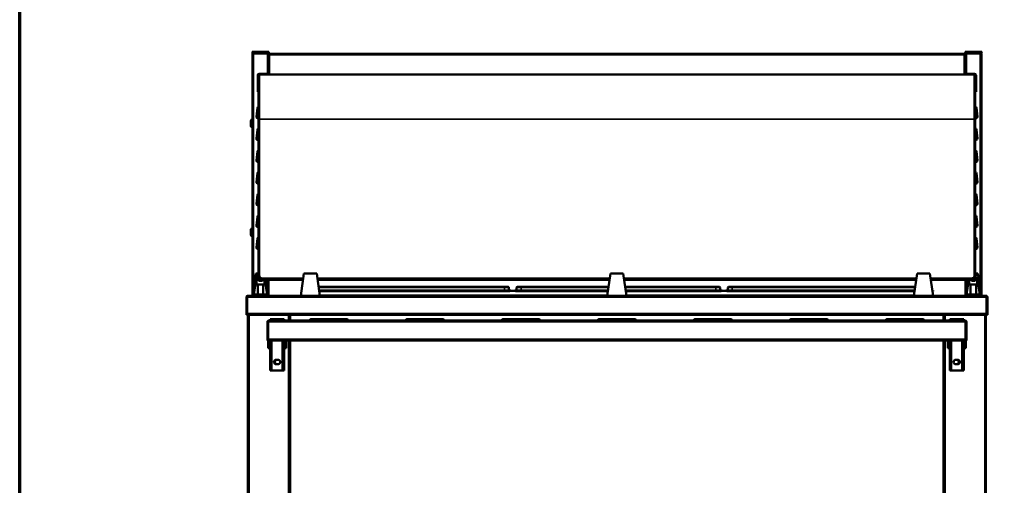
# Model space of a CAD drawing. Units: millimetres. Extents: x 82 to 7382, y 125 to 5125.
# Drawn here: x 125 to 1664, y 2250 to 2978 of the extents above; entities that cross this region are included whole.
import ezdxf

# ---------------------------------------------------------------- set-up
doc = ezdxf.new("R2010")
doc.units = ezdxf.units.MM
doc.header["$LTSCALE"] = 25
for name, color, linetype, lineweight in [('Border (ISO)', 7, 'Continuous', 70), ('Visible (ISO)', 7, 'Continuous', 50), ('Visible Narrow (ISO)', 7, 'Continuous', 35)]:
    doc.layers.add(name, color=color, linetype=linetype, lineweight=lineweight)

# ---------------------------------------------------------------- blocks, each defined once
blk = doc.blocks.new('Borders Default Border')
at = {"layer": 'Border (ISO)', "flags": 128}
blk.add_lwpolyline([(5, 5), (5, 205), (292, 205), (292, 5), (5, 5)], dxfattribs=at)

msp = doc.modelspace()

# ---------------------------------------------------------------- linework, layer by layer
at = {"layer": 'Visible (ISO)'}
for p, q in [((488.17, 2928.33), (488.17, 2926.83)), ((488.17, 2928.33), (491.17, 2928.33)), ((491.17, 2926.83), (488.17, 2926.83)), ((488.67, 2925.13), (488.67, 2546.83)), ((488.67, 2925.13), (490.37, 2925.13)), ((490.37, 2926.13), (490.37, 2926.83)), ((490.37, 2926.13), (490.4, 2926.13)), ((490.37, 2925.99), (490.39, 2925.99)), ((511.17, 2928.33), (491.17, 2928.33)), ((491.17, 2926.83), (511.17, 2926.83)), ((511.17, 2928.33), (514.17, 2928.33)), ((514.17, 2926.83), (511.17, 2926.83)), ((511.97, 2926.13), (511.94, 2926.13)), ((511.97, 2926.13), (511.97, 2926.83)), ((511.97, 2925.13), (513.67, 2925.13)), ((513.67, 2892.48), (513.67, 2925.13)), ((514.17, 2926.83), (514.17, 2928.33)), ((515.37, 2924.83), (515.37, 2923.13)), ((515.37, 2924.83), (1600.97, 2924.83)), ((1600.97, 2924.83), (1600.97, 2923.13)), ((1602.17, 2928.33), (1602.17, 2926.83)), ((1602.17, 2928.33), (1605.17, 2928.33)), ((1605.17, 2926.83), (1602.17, 2926.83)), ((1602.67, 2925.13), (1602.67, 2892.48)), ((1602.67, 2925.13), (1604.37, 2925.13)), ((1604.37, 2926.13), (1604.37, 2926.83)), ((1604.37, 2926.13), (1604.4, 2926.13)), ((1625.17, 2928.33), (1605.17, 2928.33)), ((1605.17, 2926.83), (1625.17, 2926.83)), ((1625.17, 2928.33), (1628.17, 2928.33)), ((1628.17, 2926.83), (1625.17, 2926.83)), ((1625.97, 2926.13), (1625.94, 2926.13)), ((1625.95, 2925.99), (1625.97, 2925.99)), ((1625.97, 2926.13), (1625.97, 2926.83)), ((1625.97, 2925.13), (1627.67, 2925.13)), ((1627.67, 2546.83), (1627.67, 2925.13)), ((1628.17, 2926.83), (1628.17, 2928.33)), ((514.37, 2923.13), (513.67, 2923.13)), ((514.37, 2923.13), (514.37, 2923.11)), ((1601.97, 2923.13), (1602.67, 2923.13)), ((1601.97, 2923.13), (1601.97, 2923.11)), ((506.97, 2893.68), (499.17, 2893.68)), ((499.17, 2892.48), (499.67, 2892.48)), ((499.67, 2892.48), (1616.67, 2892.48)), ((506.97, 2893.68), (511.97, 2893.68)), ((511.97, 2892.48), (511.97, 2893.68)), ((1604.37, 2893.68), (1609.37, 2893.68)), ((1604.37, 2893.68), (1604.37, 2892.48)), ((1617.17, 2893.68), (1609.37, 2893.68)), ((1616.67, 2892.48), (1617.17, 2892.48)), ((496.97, 2891.48), (496.97, 2871.68)), ((498.17, 2884.48), (498.17, 2891.48)), ((498.17, 2819.01), (498.17, 2884.48)), ((498.31, 2884.83), (498.31, 2891.48)), ((498.67, 2884.98), (499.17, 2884.98)), ((499.17, 2822.56), (499.17, 2891.98)), ((1617.17, 2891.98), (1617.17, 2822.56)), ((1617.17, 2884.98), (1617.67, 2884.98)), ((1618.03, 2891.48), (1618.03, 2884.83)), ((1618.17, 2884.48), (1618.17, 2891.48)), ((1618.17, 2884.48), (1618.17, 2819.01)), ((1619.37, 2871.68), (1619.37, 2891.48)), ((496.97, 2865.68), (496.97, 2871.68)), ((496.97, 2865.68), (498.17, 2865.68)), ((1618.17, 2865.68), (1619.37, 2865.68)), ((1619.37, 2871.68), (1619.37, 2865.68)), ((494.92, 2826.35), (496.47, 2840.35)), ((1619.87, 2840.35), (1621.42, 2826.35)), ((486.07, 2812.63), (486.07, 2819.63)), ((498.17, 2824.13), (496.9, 2824.13)), ((498.17, 2819.01), (498.17, 2579.52)), ((499.17, 2822.56), (499.17, 2578.24)), ((1617.17, 2578.24), (1617.17, 2822.56)), ((1619.44, 2824.13), (1618.17, 2824.13)), ((1618.17, 2579.52), (1618.17, 2819.01)), ((494.92, 2792.35), (496.47, 2806.35)), ((1619.87, 2806.35), (1621.42, 2792.35)), ((498.17, 2790.13), (496.9, 2790.13)), ((1619.44, 2790.13), (1618.17, 2790.13)), ((494.92, 2758.35), (496.47, 2772.35)), ((1619.87, 2772.35), (1621.42, 2758.35)), ((498.17, 2756.13), (496.9, 2756.13)), ((1619.44, 2756.13), (1618.17, 2756.13)), ((494.92, 2724.35), (496.47, 2738.35)), ((1619.87, 2738.35), (1621.42, 2724.35)), ((498.17, 2722.13), (496.9, 2722.13)), ((1619.44, 2722.13), (1618.17, 2722.13)), ((494.92, 2690.35), (496.47, 2704.35)), ((1619.87, 2704.35), (1621.42, 2690.35)), ((498.17, 2688.13), (496.9, 2688.13)), ((1619.44, 2688.13), (1618.17, 2688.13)), ((494.92, 2656.35), (496.47, 2670.35)), ((1619.87, 2670.35), (1621.42, 2656.35)), ((486.07, 2642.63), (486.07, 2649.63)), ((498.17, 2654.13), (496.9, 2654.13)), ((1619.44, 2654.13), (1618.17, 2654.13)), ((494.92, 2622.35), (496.47, 2636.35)), ((1619.87, 2636.35), (1621.42, 2622.35)), ((498.17, 2620.13), (496.9, 2620.13)), ((1619.44, 2620.13), (1618.17, 2620.13)), ((488.67, 2546.83), (493.99, 2581.43)), ((490.88, 2548.73), (495.05, 2575.84)), ((493.99, 2581.43), (496.29, 2581.43)), ((495.02, 2564.53), (495.02, 2575.63)), ((495.43, 2578.28), (495.52, 2578.86)), ((495.52, 2578.86), (495.6, 2578.7)), ((496.29, 2581.43), (497.77, 2578.67)), ((498.17, 2573.48), (498.17, 2579.52)), ((498.67, 2572.98), (500.87, 2572.98)), ((499.17, 2578.24), (499.17, 2576.53)), ((504.17, 2571.8), (567.78, 2571.8)), ((507.52, 2571.8), (507.52, 2564.53)), ((508.11, 2571.8), (511.66, 2548.73)), ((510.03, 2571.8), (513.87, 2546.83)), ((513.67, 2548.13), (513.67, 2571.8)), ((569.17, 2581.43), (564.17, 2546.83)), ((569.17, 2581.43), (589.17, 2581.43)), ((594.17, 2546.83), (589.17, 2581.43)), ((590.56, 2571.8), (1046.78, 2571.8)), ((1048.17, 2581.43), (1043.17, 2546.83)), ((1048.17, 2581.43), (1068.17, 2581.43)), ((1073.17, 2546.83), (1068.17, 2581.43)), ((1069.56, 2571.8), (1525.78, 2571.8)), ((1527.17, 2581.43), (1522.17, 2546.83)), ((1527.17, 2581.43), (1547.17, 2581.43)), ((1552.17, 2546.83), (1547.17, 2581.43)), ((1548.56, 2571.8), (1612.17, 2571.8)), ((1602.47, 2546.83), (1606.31, 2571.8)), ((1602.67, 2571.8), (1602.67, 2548.13)), ((1604.68, 2548.73), (1608.23, 2571.8)), ((1608.82, 2564.53), (1608.82, 2571.8)), ((1615.47, 2572.98), (1617.67, 2572.98)), ((1617.17, 2576.53), (1617.17, 2578.24)), ((1618.17, 2579.52), (1618.17, 2573.48)), ((1618.57, 2578.67), (1620.05, 2581.43)), ((1620.05, 2581.43), (1622.35, 2581.43)), ((1620.74, 2578.7), (1620.82, 2578.86)), ((1620.82, 2578.86), (1620.91, 2578.28)), ((1621.29, 2575.84), (1625.46, 2548.73)), ((1621.32, 2575.63), (1621.32, 2564.53)), ((1622.35, 2581.43), (1627.67, 2546.83)), ((495.19, 2564.53), (495.02, 2564.53)), ((495.19, 2564.53), (507.35, 2564.53)), ((496.87, 2548.73), (496.87, 2564.53)), ((505.67, 2564.53), (505.67, 2548.73)), ((507.52, 2564.53), (507.35, 2564.53)), ((882.52, 2560.63), (592.18, 2560.63)), ((882.52, 2554.93), (593, 2554.93)), ((882.52, 2554.13), (593.12, 2554.13)), ((882.52, 2560.63), (888.32, 2560.63)), ((882.52, 2554.93), (892.52, 2554.93)), ((891.06, 2554.13), (882.52, 2554.13)), ((889.52, 2559.43), (889.52, 2555.33)), ((899.98, 2554.63), (891.06, 2554.63)), ((892.52, 2554.63), (892.52, 2554.93)), ((898.52, 2554.93), (908.52, 2554.93)), ((898.52, 2554.93), (898.52, 2554.63)), ((908.52, 2554.13), (899.98, 2554.13)), ((901.52, 2559.43), (901.52, 2555.33)), ((902.72, 2560.63), (908.52, 2560.63)), ((1045.16, 2560.63), (908.52, 2560.63)), ((1044.34, 2554.93), (908.52, 2554.93)), ((1044.22, 2554.13), (908.52, 2554.13)), ((1212.52, 2560.63), (1071.18, 2560.63)), ((1212.52, 2554.93), (1072, 2554.93)), ((1212.52, 2554.13), (1072.12, 2554.13)), ((1212.52, 2560.63), (1218.32, 2560.63)), ((1212.52, 2554.93), (1222.52, 2554.93)), ((1221.06, 2554.13), (1212.52, 2554.13)), ((1219.52, 2559.43), (1219.52, 2555.33)), ((1229.98, 2554.63), (1221.06, 2554.63)), ((1222.52, 2554.63), (1222.52, 2554.93)), ((1228.52, 2554.93), (1238.52, 2554.93)), ((1228.52, 2554.93), (1228.52, 2554.63)), ((1238.52, 2554.13), (1229.98, 2554.13)), ((1231.52, 2559.43), (1231.52, 2555.33)), ((1232.72, 2560.63), (1238.52, 2560.63)), ((1524.16, 2560.63), (1238.52, 2560.63)), ((1523.34, 2554.93), (1238.52, 2554.93)), ((1523.22, 2554.13), (1238.52, 2554.13)), ((1551, 2554.93), (1552.52, 2554.93)), ((1552.52, 2554.13), (1551.12, 2554.13)), ((1552.52, 2554.13), (1552.52, 2554.93)), ((1608.99, 2564.53), (1608.82, 2564.53)), ((1608.99, 2564.53), (1621.15, 2564.53)), ((1610.67, 2548.73), (1610.67, 2564.53)), ((1619.47, 2564.53), (1619.47, 2548.73)), ((1621.32, 2564.53), (1621.15, 2564.53)), ((479.17, 2544.63), (479.17, 2516.83)), ((480.37, 2544.63), (480.37, 2516.83)), ((480.51, 2519.03), (480.51, 2544.63)), ((481.37, 2546.83), (481.51, 2546.83)), ((481.37, 2546.81), (481.37, 2546.83)), ((481.51, 2546.83), (1634.83, 2546.83)), ((511.66, 2548.73), (490.88, 2548.73)), ((1625.46, 2548.73), (1604.68, 2548.73)), ((1634.83, 2546.83), (1634.97, 2546.83)), ((1634.97, 2546.83), (1634.97, 2546.81)), ((1635.83, 2544.63), (1635.83, 2519.03)), ((1635.97, 2544.63), (1635.97, 2516.83)), ((1637.17, 2516.83), (1637.17, 2544.63)), ((480.37, 2516.83), (479.17, 2516.83)), ((480.51, 2519.03), (480.51, 2516.83)), ((1635.83, 2516.83), (480.51, 2516.83)), ((481.67, 2516.83), (481.67, 1747.98)), ((514.17, 2508.03), (1602.17, 2508.03)), ((518.17, 2510.13), (516.17, 2510.13)), ((516.17, 2508.03), (516.17, 2510.13)), ((518.17, 2510.13), (518.17, 2508.03)), ((518.17, 2510.13), (519.17, 2510.13)), ((519.17, 2510.13), (535.17, 2510.13)), ((535.17, 2510.13), (536.17, 2510.13)), ((536.17, 2508.03), (536.17, 2510.13)), ((538.17, 2510.13), (536.17, 2510.13)), ((538.17, 2510.13), (538.17, 2508.03)), ((546.67, 2508.03), (546.67, 2516.83)), ((580.17, 2510.03), (585.67, 2510.03)), ((630.67, 2510.03), (585.67, 2510.03)), ((630.67, 2510.03), (636.17, 2510.03)), ((730.17, 2510.03), (735.67, 2510.03)), ((780.67, 2510.03), (735.67, 2510.03)), ((780.67, 2510.03), (786.17, 2510.03)), ((880.17, 2510.03), (885.67, 2510.03)), ((930.67, 2510.03), (885.67, 2510.03)), ((930.67, 2510.03), (936.17, 2510.03)), ((1030.17, 2510.03), (1035.67, 2510.03)), ((1080.67, 2510.03), (1035.67, 2510.03)), ((1080.67, 2510.03), (1086.17, 2510.03)), ((1180.17, 2510.03), (1185.67, 2510.03)), ((1230.67, 2510.03), (1185.67, 2510.03)), ((1230.67, 2510.03), (1236.17, 2510.03)), ((1330.17, 2510.03), (1335.67, 2510.03)), ((1380.67, 2510.03), (1335.67, 2510.03)), ((1380.67, 2510.03), (1386.17, 2510.03)), ((1480.17, 2510.03), (1485.67, 2510.03)), ((1530.67, 2510.03), (1485.67, 2510.03)), ((1530.67, 2510.03), (1536.17, 2510.03)), ((1569.47, 2516.83), (1569.47, 2508.03)), ((1569.67, 2508.03), (1569.67, 2516.83)), ((1580.17, 2510.13), (1578.17, 2510.13)), ((1578.17, 2508.03), (1578.17, 2510.13)), ((1580.17, 2510.13), (1580.17, 2508.03)), ((1580.17, 2510.13), (1581.17, 2510.13)), ((1581.17, 2510.13), (1597.17, 2510.13)), ((1597.17, 2510.13), (1598.17, 2510.13)), ((1598.17, 2508.03), (1598.17, 2510.13)), ((1600.17, 2510.13), (1598.17, 2510.13)), ((1600.17, 2510.13), (1600.17, 2508.03)), ((1634.67, 2516.83), (1634.67, 1747.98)), ((1635.83, 2516.83), (1635.83, 2519.03)), ((1635.97, 2516.83), (1637.17, 2516.83)), ((513.17, 2505.83), (511.97, 2505.83)), ((511.97, 2505.83), (511.97, 2476.83)), ((513.17, 2505.83), (513.17, 2476.83)), ((513.17, 2503.83), (513.31, 2503.83)), ((513.31, 2498.05), (513.17, 2498.05)), ((513.31, 2479.03), (513.31, 2505.83)), ((1603.03, 2505.83), (1603.03, 2479.03)), ((1603.03, 2503.83), (1603.17, 2503.83)), ((1603.17, 2498.05), (1603.03, 2498.05)), ((1603.17, 2505.83), (1603.17, 2476.83)), ((1603.17, 2505.83), (1604.37, 2505.83)), ((1604.37, 2476.83), (1604.37, 2505.83)), ((513.17, 2479.83), (513.31, 2479.83)), ((513.31, 2479.03), (513.31, 2476.83)), ((1603.03, 2479.83), (1603.17, 2479.83)), ((1603.03, 2476.83), (1603.03, 2479.03)), ((513.17, 2476.83), (511.97, 2476.83)), ((513.17, 2476.83), (513.17, 2472.33)), ((513.17, 2464.83), (513.17, 2472.33)), ((513.17, 2464.83), (515.17, 2464.83)), ((1603.03, 2476.83), (513.31, 2476.83)), ((515.17, 2472.33), (515.17, 2476.83)), ((515.17, 2472.33), (515.17, 2464.83)), ((516.17, 2435.13), (516.17, 2476.83)), ((518.17, 2435.13), (518.17, 2476.83)), ((536.17, 2476.83), (536.17, 2435.13)), ((538.17, 2435.13), (538.17, 2476.83)), ((539.17, 2476.83), (539.17, 2472.33)), ((539.17, 2464.83), (539.17, 2472.33)), ((539.17, 2464.83), (541.17, 2464.83)), ((541.17, 2472.33), (541.17, 2476.83)), ((541.17, 2472.33), (541.17, 2464.83)), ((546.67, 1748.98), (546.67, 2476.83)), ((1569.47, 2476.83), (1569.47, 1747.98)), ((1569.67, 1748.98), (1569.67, 2476.83)), ((1575.17, 2476.83), (1575.17, 2472.33)), ((1575.17, 2464.83), (1575.17, 2472.33)), ((1575.17, 2464.83), (1577.17, 2464.83)), ((1577.17, 2472.33), (1577.17, 2476.83)), ((1577.17, 2472.33), (1577.17, 2464.83)), ((1578.17, 2435.13), (1578.17, 2476.83)), ((1580.17, 2435.13), (1580.17, 2476.83)), ((1598.17, 2476.83), (1598.17, 2435.13)), ((1600.17, 2435.13), (1600.17, 2476.83)), ((1601.17, 2476.83), (1601.17, 2472.33)), ((1601.17, 2464.83), (1601.17, 2472.33)), ((1601.17, 2464.83), (1603.17, 2464.83)), ((1603.17, 2472.33), (1603.17, 2476.83)), ((1603.17, 2476.83), (1604.37, 2476.83)), ((1603.17, 2472.33), (1603.17, 2464.83)), ((525.67, 2446.63), (528.67, 2446.63)), ((1587.67, 2446.63), (1590.67, 2446.63)), ((516.17, 2430.13), (516.17, 2435.13)), ((518.17, 2435.13), (518.17, 2430.13)), ((528.67, 2439.63), (525.67, 2439.63)), ((536.17, 2430.13), (536.17, 2435.13)), ((538.17, 2435.13), (538.17, 2430.13)), ((1569.67, 2434.63), (1569.47, 2434.63)), ((1578.17, 2430.13), (1578.17, 2435.13)), ((1580.17, 2435.13), (1580.17, 2430.13)), ((1590.67, 2439.63), (1587.67, 2439.63)), ((1598.17, 2430.13), (1598.17, 2435.13)), ((1600.17, 2435.13), (1600.17, 2430.13)), ((516.17, 2430.13), (518.17, 2430.13)), ((519.17, 2430.13), (518.17, 2430.13)), ((535.17, 2430.13), (519.17, 2430.13)), ((536.17, 2430.13), (535.17, 2430.13)), ((536.17, 2430.13), (538.17, 2430.13)), ((1578.17, 2430.13), (1580.17, 2430.13)), ((1581.17, 2430.13), (1580.17, 2430.13)), ((1597.17, 2430.13), (1581.17, 2430.13)), ((1598.17, 2430.13), (1597.17, 2430.13)), ((1598.17, 2430.13), (1600.17, 2430.13)), ((1569.47, 2406.63), (1569.67, 2406.63)), ((1569.67, 2290.63), (1569.47, 2290.63)), ((1569.47, 2262.63), (1569.67, 2262.63))]:
    msp.add_line(p, q, dxfattribs=at)
for centre, radius, start, end in [((499.17, 2891.48), 2.2, 90, 180), ((499.17, 2891.48), 1, 90, 180), ((499.67, 2891.98), 0.5, 90, 180), ((1616.67, 2891.98), 0.5, 0, 90), ((1617.17, 2891.48), 2.2, 0, 90), ((1617.17, 2891.48), 1, 0, 90), ((498.67, 2884.48), 0.5, 90, 180), ((1617.67, 2884.48), 0.5, 0, 90), ((498.46, 2840.13), 2, 98.33976, 173.65981), ((1617.88, 2840.13), 2, 6.34019, 81.66024), ((489.07, 2819.63), 3, 97.66226, 180), ((496.9, 2826.13), 2, 173.65981, 270), ((1619.44, 2826.13), 2, 270, 6.34019), ((489.07, 2812.63), 3, 180, 262.33774), ((498.46, 2806.13), 2, 98.33976, 173.65981), ((1617.88, 2806.13), 2, 6.34019, 81.66024), ((496.9, 2792.13), 2, 173.65981, 270), ((1619.44, 2792.13), 2, 270, 6.34019), ((498.46, 2772.13), 2, 98.33976, 173.65981), ((1617.88, 2772.13), 2, 6.34019, 81.66024), ((496.9, 2758.13), 2, 173.65981, 270), ((1619.44, 2758.13), 2, 270, 6.34019), ((498.46, 2738.13), 2, 98.33976, 173.65981), ((1617.88, 2738.13), 2, 6.34019, 81.66024), ((496.9, 2724.13), 2, 173.65981, 270), ((1619.44, 2724.13), 2, 270, 6.34019), ((498.46, 2704.13), 2, 98.33976, 173.65981), ((1617.88, 2704.13), 2, 6.34019, 81.66024), ((496.9, 2690.13), 2, 173.65981, 270), ((1619.44, 2690.13), 2, 270, 6.34019), ((498.46, 2670.13), 2, 98.33976, 173.65981), ((1617.88, 2670.13), 2, 6.34019, 81.66024), ((489.07, 2649.63), 3, 97.66226, 180), ((496.9, 2656.13), 2, 173.65981, 270), ((1619.44, 2656.13), 2, 270, 6.34019), ((489.07, 2642.63), 3, 180, 262.33774), ((498.46, 2636.13), 2, 98.33976, 173.65981), ((1617.88, 2636.13), 2, 6.34019, 81.66024), ((496.9, 2622.13), 2, 173.65981, 270), ((1619.44, 2622.13), 2, 270, 6.34019), ((501.27, 2576.13), 6.23, 182.7191, 315.92439), ((501.27, 2576.13), 6.23, 155.6365, 159.79853), ((501.27, 2576.13), 4.33, 144.02258, 288.44275), ((498.67, 2573.48), 0.5, 180, 270), ((1615.07, 2576.13), 6.22, 224.07561, 357.2809), ((1615.07, 2576.13), 4.32, 251.55725, 35.97742), ((1617.67, 2573.48), 0.5, 270, 0), ((1615.07, 2576.13), 6.22, 20.20147, 24.3635), ((888.32, 2559.43), 1.2, 0, 90), ((889.92, 2555.33), 0.4, 180, 270), ((901.12, 2555.33), 0.4, 270, 0), ((902.72, 2559.43), 1.2, 90, 180), ((1218.32, 2559.43), 1.2, 0, 90), ((1219.92, 2555.33), 0.4, 180, 270), ((1231.12, 2555.33), 0.4, 270, 0), ((1232.72, 2559.43), 1.2, 90, 180), ((481.37, 2544.63), 1, 145.59124, 180), ((1634.97, 2544.63), 1, 0, 34.40876), ((580.17, 2508.03), 2, 90, 180), ((636.17, 2508.03), 2, 0, 90), ((730.17, 2508.03), 2, 90, 180), ((786.17, 2508.03), 2, 0, 90), ((880.17, 2508.03), 2, 90, 180), ((936.17, 2508.03), 2, 0, 90), ((1030.17, 2508.03), 2, 90, 180), ((1086.17, 2508.03), 2, 0, 90), ((1180.17, 2508.03), 2, 90, 180), ((1236.17, 2508.03), 2, 0, 90), ((1330.17, 2508.03), 2, 90, 180), ((1386.17, 2508.03), 2, 0, 90), ((1480.17, 2508.03), 2, 90, 180), ((1536.17, 2508.03), 2, 0, 90), ((516.17, 2503.83), 3, 162.33736, 180), ((1600.17, 2503.83), 3, 0, 17.66264), ((525.67, 2443.13), 3.5, 90, 270), ((528.67, 2443.13), 4.8, 133.40515, 226.59485), ((528.67, 2443.13), 3.5, 270, 90), ((1587.67, 2443.13), 3.5, 90, 270), ((1590.67, 2443.13), 3.5, 270, 90), ((1587.67, 2443.13), 4.8, 313.40515, 46.59485)]:
    msp.add_arc(centre, radius, start, end, dxfattribs=at)
for points, knots in [([(490.37, 2926.83), (489.7, 2926.83), (489.05, 2926.4), (488.8, 2925.78), (488.71, 2925.57), (488.67, 2925.35), (488.67, 2925.13)], [0, 0, 0, 0, 1.1829099, 1.1829099, 1.1829099, 1.5707963, 1.5707963, 1.5707963, 1.5707963]), ([(489.37, 2925.13), (489.37, 2925.58), (489.71, 2926.01), (490.15, 2926.11), (490.22, 2926.13), (490.3, 2926.13), (490.37, 2926.13)], [0, 0, 0, 0, 1.3507155, 1.3507155, 1.3507155, 1.5707963, 1.5707963, 1.5707963, 1.5707963]), ([(489.37, 2925.13), (489.37, 2925.38), (489.71, 2925.63), (490.15, 2925.87), (490.22, 2925.91), (490.3, 2925.95), (490.37, 2925.99)], [0, 0, 0, 0, 0.8598922, 0.8598922, 0.8598922, 1, 1, 1, 1]), ([(511.9, 2926.83), (511.92, 2926.83), (511.93, 2926.4), (511.95, 2925.78), (511.96, 2925.57), (511.96, 2925.35), (511.97, 2925.13)], [0, 0, 0, 0, 1.1829099, 1.1829099, 1.1829099, 1.5707963, 1.5707963, 1.5707963, 1.5707963]), ([(513.67, 2925.13), (513.67, 2925.8), (513.23, 2926.45), (512.61, 2926.71), (512.41, 2926.79), (512.19, 2926.83), (511.97, 2926.83)], [0, 0, 0, 0, 1.1829099, 1.1829099, 1.1829099, 1.5707963, 1.5707963, 1.5707963, 1.5707963]), ([(512.97, 2925.13), (512.97, 2925.58), (512.63, 2926.01), (512.19, 2926.11), (512.12, 2926.13), (512.04, 2926.13), (511.97, 2926.13)], [0, 0, 0, 0, 1.3507155, 1.3507155, 1.3507155, 1.5707963, 1.5707963, 1.5707963, 1.5707963]), ([(515.37, 2924.13), (514.92, 2924.13), (514.49, 2923.79), (514.39, 2923.35), (514.38, 2923.28), (514.37, 2923.21), (514.37, 2923.13)], [0, 0, 0, 0, 1.3507155, 1.3507155, 1.3507155, 1.5707963, 1.5707963, 1.5707963, 1.5707963]), ([(1600.97, 2924.13), (1601.42, 2924.13), (1601.85, 2923.79), (1601.95, 2923.35), (1601.96, 2923.28), (1601.97, 2923.21), (1601.97, 2923.13)], [0, 0, 0, 0, 1.3507155, 1.3507155, 1.3507155, 1.5707963, 1.5707963, 1.5707963, 1.5707963]), ([(1604.37, 2926.83), (1603.7, 2926.83), (1603.05, 2926.4), (1602.8, 2925.78), (1602.71, 2925.57), (1602.67, 2925.35), (1602.67, 2925.13)], [0, 0, 0, 0, 1.1829099, 1.1829099, 1.1829099, 1.5707963, 1.5707963, 1.5707963, 1.5707963]), ([(1603.37, 2925.13), (1603.37, 2925.58), (1603.71, 2926.01), (1604.15, 2926.11), (1604.22, 2926.13), (1604.3, 2926.13), (1604.37, 2926.13)], [0, 0, 0, 0, 1.3507155, 1.3507155, 1.3507155, 1.5707963, 1.5707963, 1.5707963, 1.5707963]), ([(1604.37, 2925.13), (1604.39, 2925.8), (1604.41, 2926.45), (1604.42, 2926.71), (1604.43, 2926.79), (1604.43, 2926.83), (1604.44, 2926.83)], [0, 0, 0, 0, 1.1829099, 1.1829099, 1.1829099, 1.5707963, 1.5707963, 1.5707963, 1.5707963]), ([(1627.67, 2925.13), (1627.67, 2925.8), (1627.23, 2926.45), (1626.61, 2926.71), (1626.41, 2926.79), (1626.19, 2926.83), (1625.97, 2926.83)], [0, 0, 0, 0, 1.1829099, 1.1829099, 1.1829099, 1.5707963, 1.5707963, 1.5707963, 1.5707963]), ([(1626.97, 2925.13), (1626.97, 2925.58), (1626.63, 2926.01), (1626.19, 2926.11), (1626.12, 2926.13), (1626.04, 2926.13), (1625.97, 2926.13)], [0, 0, 0, 0, 1.3507155, 1.3507155, 1.3507155, 1.5707963, 1.5707963, 1.5707963, 1.5707963]), ([(1626.97, 2925.13), (1626.97, 2925.38), (1626.63, 2925.63), (1626.19, 2925.87), (1626.12, 2925.91), (1626.04, 2925.95), (1625.97, 2925.99)], [0, 0, 0, 0, 0.8598922, 0.8598922, 0.8598922, 1, 1, 1, 1]), ([(515.37, 2923.13), (514.7, 2923.12), (514.05, 2923.1), (513.8, 2923.08), (513.71, 2923.07), (513.67, 2923.07), (513.67, 2923.06)], [0, 0, 0, 0, 1.1829099, 1.1829099, 1.1829099, 1.5707963, 1.5707963, 1.5707963, 1.5707963]), ([(1600.97, 2923.13), (1601.64, 2923.12), (1602.29, 2923.1), (1602.54, 2923.08), (1602.63, 2923.07), (1602.67, 2923.07), (1602.67, 2923.06)], [0, 0, 0, 0, 1.1829099, 1.1829099, 1.1829099, 1.5707963, 1.5707963, 1.5707963, 1.5707963]), ([(499.17, 2892.48), (498.92, 2892.48), (498.68, 2892.14), (498.43, 2891.7), (498.39, 2891.63), (498.35, 2891.55), (498.31, 2891.48)], [0, 0, 0, 0, 0.8598922, 0.8598922, 0.8598922, 1, 1, 1, 1]), ([(1617.17, 2892.48), (1617.42, 2892.48), (1617.66, 2892.14), (1617.91, 2891.7), (1617.95, 2891.63), (1617.99, 2891.55), (1618.03, 2891.48)], [0, 0, 0, 0, 0.8598922, 0.8598922, 0.8598922, 1, 1, 1, 1]), ([(499.17, 2576.53), (499.17, 2576.03), (499.25, 2575.54), (499.58, 2574.59), (499.82, 2574.14), (500.44, 2573.34), (500.82, 2572.99), (501.67, 2572.41), (502.14, 2572.18), (503.13, 2571.88), (503.65, 2571.8), (504.17, 2571.8)], [1.5707963, 1.5707963, 1.5707963, 1.5707963, 1.8849556, 1.8849556, 2.1991149, 2.1991149, 2.5132741, 2.5132741, 2.8274334, 2.8274334, 3.1415927, 3.1415927, 3.1415927, 3.1415927]), ([(1612.17, 2571.8), (1612.69, 2571.8), (1613.21, 2571.88), (1614.2, 2572.18), (1614.67, 2572.41), (1615.52, 2572.99), (1615.9, 2573.34), (1616.52, 2574.14), (1616.76, 2574.59), (1617.09, 2575.54), (1617.17, 2576.03), (1617.17, 2576.53)], [3.1415927, 3.1415927, 3.1415927, 3.1415927, 3.4557519, 3.4557519, 3.7699112, 3.7699112, 4.0840704, 4.0840704, 4.3982297, 4.3982297, 4.712389, 4.712389, 4.712389, 4.712389]), ([(481.37, 2546.83), (480.57, 2546.83), (479.78, 2546.35), (479.41, 2545.64), (479.25, 2545.33), (479.17, 2544.98), (479.17, 2544.63)], [1.5707963, 1.5707963, 1.5707963, 1.5707963, 2.6663187, 2.6663187, 2.6663187, 3.1415927, 3.1415927, 3.1415927, 3.1415927]), ([(480.51, 2544.63), (480.51, 2545.44), (480.73, 2546.22), (481.05, 2546.59), (481.19, 2546.75), (481.35, 2546.83), (481.51, 2546.83)], [-3.1415927, -3.1415927, -3.1415927, -3.1415927, -2.0460703, -2.0460703, -2.0460703, -1.5707963, -1.5707963, -1.5707963, -1.5707963]), ([(1634.83, 2546.83), (1635.19, 2546.83), (1635.55, 2546.35), (1635.72, 2545.64), (1635.79, 2545.33), (1635.83, 2544.98), (1635.83, 2544.63)], [1.5707963, 1.5707963, 1.5707963, 1.5707963, 2.6663187, 2.6663187, 2.6663187, 3.1415927, 3.1415927, 3.1415927, 3.1415927]), ([(1637.17, 2544.63), (1637.17, 2545.44), (1636.69, 2546.22), (1635.98, 2546.59), (1635.67, 2546.75), (1635.32, 2546.83), (1634.97, 2546.83)], [-3.1415927, -3.1415927, -3.1415927, -3.1415927, -2.0460703, -2.0460703, -2.0460703, -1.5707963, -1.5707963, -1.5707963, -1.5707963]), ([(514.17, 2508.03), (513.36, 2508.03), (512.56, 2507.54), (512.2, 2506.81), (512.05, 2506.51), (511.97, 2506.17), (511.97, 2505.83)], [0, 0, 0, 0, 1.1090681, 1.1090681, 1.1090681, 1.5707963, 1.5707963, 1.5707963, 1.5707963]), ([(513.31, 2505.83), (513.51, 2506.65), (513.72, 2507.44), (513.92, 2507.8), (514, 2507.95), (514.09, 2508.03), (514.17, 2508.03)], [0, 0, 0, 0, 1.1090681, 1.1090681, 1.1090681, 1.5707963, 1.5707963, 1.5707963, 1.5707963]), ([(1602.17, 2508.03), (1602.37, 2508.03), (1602.57, 2507.54), (1602.78, 2506.81), (1602.86, 2506.51), (1602.94, 2506.17), (1603.03, 2505.83)], [0, 0, 0, 0, 1.1090681, 1.1090681, 1.1090681, 1.5707963, 1.5707963, 1.5707963, 1.5707963]), ([(1604.37, 2505.83), (1604.37, 2506.65), (1603.88, 2507.44), (1603.15, 2507.8), (1602.85, 2507.95), (1602.51, 2508.03), (1602.17, 2508.03)], [0, 0, 0, 0, 1.1090681, 1.1090681, 1.1090681, 1.5707963, 1.5707963, 1.5707963, 1.5707963]), ([(513.5, 2506.57), (513.35, 2506.43), (513.24, 2506.25), (513.19, 2506.05), (513.18, 2505.98), (513.17, 2505.91), (513.17, 2505.83)], [0.73499963, 0.73499963, 0.73499963, 0.73499963, 1.35071555, 1.35071555, 1.35071555, 1.57079633, 1.57079633, 1.57079633, 1.57079633]), ([(1602.84, 2506.57), (1602.99, 2506.43), (1603.1, 2506.25), (1603.15, 2506.05), (1603.16, 2505.98), (1603.17, 2505.91), (1603.17, 2505.83)], [0.73499963, 0.73499963, 0.73499963, 0.73499963, 1.35071555, 1.35071555, 1.35071555, 1.57079633, 1.57079633, 1.57079633, 1.57079633])]:
    msp.add_open_spline(points, degree=3, knots=knots, dxfattribs=at)
for points in [[(490.37, 2925.99), (490.09, 2925.9), (489.81, 2925.81), (489.56, 2925.72)], [(490.37, 2925.13), (490.38, 2925.49), (490.39, 2925.85), (490.4, 2926.13)], [(490.4, 2926.13), (490.41, 2926.57), (490.43, 2926.83), (490.44, 2926.83)], [(513.67, 2923.13), (513.67, 2923.67), (513.94, 2924.19), (514.37, 2924.51)], [(514.37, 2924.51), (514.66, 2924.72), (515.01, 2924.83), (515.37, 2924.83)], [(1601.97, 2924.51), (1601.68, 2924.72), (1601.33, 2924.83), (1600.97, 2924.83)], [(1602.67, 2923.13), (1602.67, 2923.67), (1602.4, 2924.19), (1601.97, 2924.51)], [(1625.9, 2926.83), (1625.91, 2926.83), (1625.93, 2926.57), (1625.94, 2926.13)], [(1625.94, 2926.13), (1625.95, 2925.85), (1625.96, 2925.49), (1625.97, 2925.13)], [(1625.97, 2925.99), (1626.25, 2925.9), (1626.53, 2925.81), (1626.78, 2925.72)], [(498.31, 2891.48), (498.37, 2891.73), (498.44, 2891.98), (498.5, 2892.22)], [(1618.03, 2891.48), (1617.97, 2891.73), (1617.9, 2891.98), (1617.84, 2892.22)]]:
    msp.add_open_spline(points, degree=3, dxfattribs=at)
at = {"layer": 'Visible Narrow (ISO)'}
for p, q in [((490.37, 2925.13), (490.37, 2925.99)), ((490.37, 2557.89), (490.37, 2925.13)), ((511.97, 2925.13), (490.37, 2925.13)), ((491.17, 2926.83), (491.17, 2928.33)), ((511.17, 2928.33), (511.17, 2926.83)), ((511.97, 2925.13), (511.97, 2893.68)), ((514.37, 2923.13), (514.37, 2924.51)), ((1601.97, 2923.13), (1601.97, 2924.51)), ((1604.37, 2893.68), (1604.37, 2925.13)), ((1625.97, 2925.13), (1604.37, 2925.13)), ((1605.17, 2926.83), (1605.17, 2928.33)), ((1625.17, 2928.33), (1625.17, 2926.83)), ((1625.97, 2925.99), (1625.97, 2925.13)), ((1625.97, 2925.13), (1625.97, 2557.89)), ((515.37, 2892.48), (515.37, 2923.13)), ((515.37, 2923.13), (1600.97, 2923.13)), ((1600.97, 2892.48), (1600.97, 2923.13)), ((499.17, 2893.68), (499.17, 2892.48)), ((499.67, 2892.48), (499.67, 2822.73)), ((506.97, 2893.68), (506.97, 2892.48)), ((1609.37, 2892.48), (1609.37, 2893.68)), ((1616.67, 2822.73), (1616.67, 2892.48)), ((1617.17, 2892.48), (1617.17, 2893.68)), ((498.17, 2891.48), (496.97, 2891.48)), ((499.17, 2891.48), (498.31, 2891.48)), ((498.67, 2884.98), (498.67, 2819.18)), ((1618.03, 2891.48), (1617.17, 2891.48)), ((1617.67, 2819.18), (1617.67, 2884.98)), ((1619.37, 2891.48), (1618.17, 2891.48)), ((498.17, 2871.68), (496.97, 2871.68)), ((1619.37, 2871.68), (1618.17, 2871.68)), ((498.67, 2579.69), (498.67, 2819.18)), ((498.67, 2819.18), (499.17, 2819.18)), ((499.67, 2578.41), (499.67, 2822.73)), ((499.67, 2822.73), (1616.67, 2822.73)), ((1616.67, 2822.73), (1616.67, 2578.41)), ((1617.17, 2819.18), (1617.67, 2819.18)), ((1617.67, 2819.18), (1617.67, 2579.69)), ((498.67, 2579.69), (498.67, 2572.98)), ((499.17, 2579.69), (498.67, 2579.69)), ((504.17, 2573.54), (504.17, 2574.18)), ((568.12, 2574.18), (504.17, 2574.18)), ((504.17, 2573.54), (568.03, 2573.54)), ((504.17, 2571.83), (504.17, 2573.54)), ((504.17, 2571.83), (504.17, 2571.8)), ((567.78, 2571.83), (504.17, 2571.83)), ((511.97, 2571.8), (511.97, 2559.19)), ((1047.12, 2574.18), (590.22, 2574.18)), ((590.31, 2573.54), (1047.03, 2573.54)), ((1046.78, 2571.83), (590.56, 2571.83)), ((1526.12, 2574.18), (1069.22, 2574.18)), ((1069.31, 2573.54), (1526.03, 2573.54)), ((1525.78, 2571.83), (1069.56, 2571.83)), ((1612.17, 2574.18), (1548.22, 2574.18)), ((1548.31, 2573.54), (1612.17, 2573.54)), ((1612.17, 2571.83), (1548.56, 2571.83)), ((1604.37, 2559.19), (1604.37, 2571.8)), ((1612.17, 2573.54), (1612.17, 2574.18)), ((1612.17, 2573.54), (1612.17, 2571.83)), ((1612.17, 2571.83), (1612.17, 2571.8)), ((1617.67, 2579.69), (1617.17, 2579.69)), ((1617.67, 2572.98), (1617.67, 2579.69)), ((592.35, 2559.43), (882.52, 2559.43)), ((882.52, 2555.33), (592.94, 2555.33)), ((882.52, 2560.63), (882.52, 2559.43)), ((882.52, 2559.43), (882.52, 2555.33)), ((889.52, 2559.43), (882.52, 2559.43)), ((882.52, 2555.33), (882.52, 2554.93)), ((882.52, 2555.33), (889.52, 2555.33)), ((882.52, 2554.93), (882.52, 2554.13)), ((908.52, 2559.43), (901.52, 2559.43)), ((901.52, 2555.33), (908.52, 2555.33)), ((908.52, 2560.63), (908.52, 2559.43)), ((908.52, 2559.43), (908.52, 2555.33)), ((908.52, 2559.43), (1044.99, 2559.43)), ((908.52, 2554.93), (908.52, 2555.33)), ((1044.4, 2555.33), (908.52, 2555.33)), ((908.52, 2554.13), (908.52, 2554.93)), ((1071.35, 2559.43), (1212.52, 2559.43)), ((1212.52, 2555.33), (1071.94, 2555.33)), ((1212.52, 2560.63), (1212.52, 2559.43)), ((1212.52, 2559.43), (1212.52, 2555.33)), ((1219.52, 2559.43), (1212.52, 2559.43)), ((1212.52, 2555.33), (1212.52, 2554.93)), ((1212.52, 2555.33), (1219.52, 2555.33)), ((1212.52, 2554.93), (1212.52, 2554.13)), ((1238.52, 2559.43), (1231.52, 2559.43)), ((1231.52, 2555.33), (1238.52, 2555.33)), ((1238.52, 2560.63), (1238.52, 2559.43)), ((1238.52, 2559.43), (1238.52, 2555.33)), ((1238.52, 2559.43), (1523.99, 2559.43)), ((1238.52, 2554.93), (1238.52, 2555.33)), ((1523.4, 2555.33), (1238.52, 2555.33)), ((1238.52, 2554.13), (1238.52, 2554.93)), ((480.37, 2544.63), (479.17, 2544.63)), ((1635.83, 2544.63), (480.51, 2544.63)), ((594.03, 2547.83), (1043.31, 2547.83)), ((1073.03, 2547.83), (1522.31, 2547.83)), ((1635.97, 2544.63), (1637.17, 2544.63)), ((480.51, 2519.03), (1635.83, 2519.03)), ((483.37, 1747.98), (483.37, 2516.83)), ((519.17, 2508.03), (519.17, 2510.13)), ((535.17, 2508.03), (535.17, 2510.13)), ((544.97, 2516.83), (544.97, 2508.03)), ((548.37, 2516.83), (548.37, 2508.03)), ((585.67, 2508.03), (585.67, 2510.03)), ((630.67, 2510.03), (630.67, 2508.03)), ((735.67, 2508.03), (735.67, 2510.03)), ((780.67, 2510.03), (780.67, 2508.03)), ((885.67, 2508.03), (885.67, 2510.03)), ((930.67, 2510.03), (930.67, 2508.03)), ((1035.67, 2508.03), (1035.67, 2510.03)), ((1080.67, 2510.03), (1080.67, 2508.03)), ((1185.67, 2508.03), (1185.67, 2510.03)), ((1230.67, 2510.03), (1230.67, 2508.03)), ((1335.67, 2508.03), (1335.67, 2510.03)), ((1380.67, 2510.03), (1380.67, 2508.03)), ((1485.67, 2508.03), (1485.67, 2510.03)), ((1530.67, 2510.03), (1530.67, 2508.03)), ((1567.77, 2508.03), (1567.77, 2516.83)), ((1571.37, 2516.83), (1571.37, 2508.03)), ((1581.17, 2508.03), (1581.17, 2510.13)), ((1597.17, 2508.03), (1597.17, 2510.13)), ((1632.97, 1747.98), (1632.97, 2516.83)), ((1603.03, 2505.83), (513.31, 2505.83)), ((513.17, 2489.42), (513.31, 2489.42)), ((513.31, 2483.72), (513.17, 2483.72)), ((513.31, 2479.03), (1603.03, 2479.03)), ((1603.03, 2489.42), (1603.17, 2489.42)), ((1603.17, 2483.72), (1603.03, 2483.72)), ((513.17, 2472.33), (515.17, 2472.33)), ((519.17, 2430.13), (519.17, 2476.83)), ((535.17, 2430.13), (535.17, 2476.83)), ((539.17, 2472.33), (541.17, 2472.33)), ((544.97, 2476.83), (544.97, 1747.98)), ((548.37, 2476.83), (548.37, 1748.98)), ((1567.77, 1748.98), (1567.77, 2476.83)), ((1571.37, 2476.83), (1571.37, 1747.98)), ((1575.17, 2472.33), (1577.17, 2472.33)), ((1581.17, 2430.13), (1581.17, 2476.83)), ((1597.17, 2430.13), (1597.17, 2476.83)), ((1601.17, 2472.33), (1603.17, 2472.33)), ((518.17, 2435.13), (516.17, 2435.13)), ((538.17, 2435.13), (536.17, 2435.13)), ((1580.17, 2435.13), (1578.17, 2435.13)), ((1600.17, 2435.13), (1598.17, 2435.13))]:
    msp.add_line(p, q, dxfattribs=at)
for centre, major_axis, ratio, start_param, end_param in [((498.67, 2819.01), (-0.5, 0), 0.3420201, 4.712389, 6.2831853), ((499.67, 2822.56), (-0.5, 0), 0.3420201, 4.712389, 6.2831853), ((1616.67, 2822.56), (0.5, 0), 0.3420201, 0, 1.5707963), ((1617.67, 2819.01), (0.5, 0), 0.3420201, 0, 1.5707963), ((498.67, 2579.52), (-0.5, 0), 0.3420201, 4.712389, 6.2831853), ((499.67, 2578.24), (-0.5, 0), 0.3420201, 4.712389, 6.2831853), ((504.17, 2578.24), (-5, 0), 0.9396926, 0, 1.5707963), ((504.17, 2576.53), (-5, 0), 0.9396926, 0, 1.5707963), ((504.17, 2578.41), (-4.5, 0), 0.9396926, 0, 1.5707963), ((1612.17, 2578.41), (4.5, 0), 0.9396926, 4.712389, 6.2831853), ((1612.17, 2578.24), (5, 0), 0.9396926, 4.712389, 6.2831853), ((1612.17, 2576.53), (5, 0), 0.9396926, 4.712389, 6.2831853), ((1616.67, 2578.24), (0.5, 0), 0.3420201, 0, 1.5707963), ((1617.67, 2579.52), (0.5, 0), 0.3420201, 0, 1.5707963)]:
    msp.add_ellipse(centre, major_axis=major_axis, ratio=ratio, start_param=start_param, end_param=end_param, dxfattribs=at)

# ---------------------------------------------------------------- block references
at = {"xscale": 25, "yscale": 25, "zscale": 25}
msp.add_blockref('Borders Default Border', (0, 0), dxfattribs=at)

doc.saveas('drawing.dxf')
